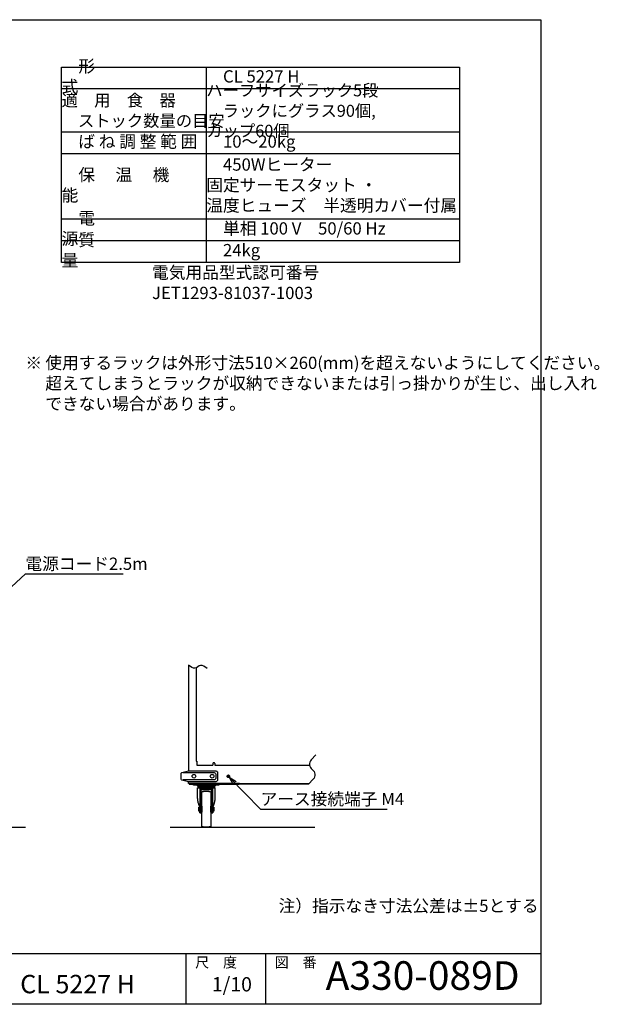
# Model space of a CAD drawing. Extents: x -2025 to 2186, y -1389 to 1331.
# Drawn here: x 584 to 2186, y -1389 to 1331 of the extents above; entities that cross this region are included whole.
import ezdxf

# ---------------------------------------------------------------- set-up
doc = ezdxf.new("R2010")
doc.units = 0
doc.header["$LTSCALE"] = 254
for name, color, linetype in [('DIMENTION', 7, 'CONTINUOUS'), ('FRAME', 7, 'CONTINUOUS'), ('OBJECT', 7, 'CONTINUOUS'), ('TEXT', 7, 'CONTINUOUS')]:
    doc.layers.add(name, color=color, linetype=linetype)
doc.styles.add('________', font='ＭＳ Ｐゴシック')
doc.styles.add('ARIAL', font='Arial')

# ---------------------------------------------------------------- blocks, each defined once
blk = doc.blocks.new('*U7')
at = {"layer": 'OBJECT', "color": 0, "linetype": 'CONTINUOUS', "flags": 128}
for points in [[(1031, -770.6, -0.344151), (1032.5, -768.6), (1051, -764), (1126, -764, -0.414214), (1131, -769), (1131, -789, -0.414214), (1126, -794), (1051, -794), (1032.5, -789.4, -0.344151), (1031, -787.4)], [(1061, -779, -0.414214), (1066, -774, -0.414214), (1071, -779, -0.414214), (1066, -784, -0.414214), (1061, -779, -0.414214)], [(1111, -779, -0.414214), (1116, -774, -0.414214), (1121, -779, -0.414214), (1116, -784, -0.414214), (1111, -779, -0.414214)]]:
    blk.add_lwpolyline(points, format="xyb", close=True, dxfattribs=at)
blk.add_lwpolyline([(1035, -769), (1122, -769, -0.414214), (1126, -773), (1126, -785, -0.414214), (1122, -789), (1035, -789)], format="xyb", dxfattribs=at)

msp = doc.modelspace()

# ---------------------------------------------------------------- linework, layer by layer
at = {"layer": 'DIMENTION'}
for p, q in [((510.0876, -282.5), (600, -200)), ((600, -200), (870, -200)), ((1250, -850), (1600, -850))]:
    msp.add_line(p, q, dxfattribs=at)
at = {"layer": 'DIMENTION', "linetype": 'CONTINUOUS'}
for p, q in [((1250, -850), (1163.44722, -761.50222)), ((1163.44722, -761.50222), (1182.96894, -773.23205)), ((1163.44722, -761.50222), (1174.48861, -781.42141))]:
    msp.add_line(p, q, dxfattribs=at)
at = {"layer": 'FRAME', "linetype": 'CONTINUOUS'}
for p, q in [((-2025.4, 1331), (2024.6, 1331)), ((2024.6, 1331), (2024.6, -1389)), ((0, -900), (600, -900)), ((1000, -900), (1400, -900)), ((-2025.4, -1249), (2024.6, -1249)), ((2024.6, -1389), (-2025.4, -1389))]:
    msp.add_line(p, q, dxfattribs=at)
at = {"layer": 'OBJECT', "linetype": 'CONTINUOUS'}
for p, q in [((1100, 1200), (1100, 660)), ((1051, -452.2613), (1051, -744)), ((1072, -459.68681), (1072, -717.5)), ((1072, -717.5), (1074, -717.5)), ((1074, -717.5), (1074, -728.5)), ((1074, -728.5), (1118.5, -728.5)), ((1123.5, -728.5), (1385.47165, -728.5)), ((1158.5, -759), (1163.5, -759)), ((1161, -761.5), (1161, -756.5)), ((1077.5, -787.5), (1122.5, -787.5)), ((1382.743, -781), (1191, -781)), ((1191.4869, -779), (1384.6064, -779)), ((1044.36, -1389), (1044.36, -1249)), ((1264.36, -1389), (1264.36, -1249))]:
    msp.add_line(p, q, dxfattribs=at)
at = {"layer": 'OBJECT'}
for p, q in [((1800, 1140), (700, 1140)), ((1800, 1020), (700, 1020)), ((1800, 960), (700, 960)), ((1800, 780), (700, 780)), ((1800, 720), (700, 720)), ((1118.5, -724), (1118.5, -728.5)), ((1123.5, -724), (1123.5, -728.5))]:
    msp.add_line(p, q, dxfattribs=at)
at = {"layer": 'OBJECT', "linetype": 'CONTINUOUS'}
for points in [[(700, 1200), (1800, 1200), (1800, 660), (700, 660)], [(1065, -781), (1135, -781), (1135, -784), (1065, -784)], [(1073.5, -784), (1126.5, -784), (1122.5, -787.5), (1122.5, -791), (1077.5, -791), (1077.5, -787.5)], [(1118, -793), (1082, -793), (1082, -860), (1085, -860), (1085, -796), (1115, -796), (1115, -860), (1118, -860)], [(1085, -841.75), (1087.5, -841.75), (1087.5, -858.25), (1085, -858.25)], [(1112.5, -841.75), (1115, -841.75), (1115, -858.25), (1112.5, -858.25)], [(1079.5, -844.5), (1082, -844.5), (1082, -855.5), (1079.5, -855.5)], [(1118, -844.5), (1120.5, -844.5), (1120.5, -855.5), (1118, -855.5)]]:
    msp.add_lwpolyline(points, close=True, dxfattribs=at)
at = {"layer": 'OBJECT', "linetype": 'CONTINUOUS', "flags": 128}
for points in [[(1102, -461.2613), (1092.82523, -455.14478, 0.357510765), (1076.5, -456.7613, -0.357510765), (1060.17477, -458.37782), (1051, -452.2613)], [(1402.843, -699.5), (1390.08309, -713.19533, 0.4525140883), (1392.793, -740.25, -0.4525140883), (1395.50291, -767.30467), (1382.743, -781)]]:
    msp.add_lwpolyline(points, format="xyb", dxfattribs=at)
msp.add_lwpolyline([(1157.5, -759, -0.4142135624), (1161, -755.5, -0.4142135624), (1164.5, -759, -0.4142135624), (1161, -762.5, -0.4142135624), (1157.5, -759, -0.4142135624)], format="xyb", close=True, dxfattribs=at)
at = {"layer": 'OBJECT', "linetype": 'CONTINUOUS'}
for points in [[(1191.4869, -779), (1051, -779), (1051, -774)], [(1191.4869, -779), (1053, -779), (1053, -781), (1191, -781)]]:
    msp.add_lwpolyline(points, dxfattribs=at)
at = {"layer": 'OBJECT'}
msp.add_arc((1121, -724), 2.5, 0, 180, dxfattribs=at)
at = {"layer": 'OBJECT', "linetype": 'CONTINUOUS'}
msp.add_open_spline([(1124, -791), (1100, -791), (1076, -791), (1076, -803.25), (1076, -815.5), (1076, -830.5), (1082, -843), (1082, -851.5), (1082, -860), (1083.5, -860), (1085, -860), (1085, -828), (1085, -796), (1100, -796), (1115, -796), (1115, -828), (1115, -860), (1116.5, -860), (1118, -860), (1118, -851.5), (1118, -843), (1124, -830.5), (1124, -815.5), (1124, -803.25), (1124, -791)], degree=2, knots=[0, 0, 0, 0.1364451217, 0.1364451217, 0.2060889859, 0.2060889859, 0.2868044974, 0.2868044974, 0.3351288113, 0.3351288113, 0.3436566314, 0.3436566314, 0.5255834603, 0.5255834603, 0.6108616614, 0.6108616614, 0.7927884903, 0.7927884903, 0.8013163104, 0.8013163104, 0.8496406243, 0.8496406243, 0.9303561358, 0.9303561358, 1, 1, 1], dxfattribs=at)
msp.add_rational_spline([(1112.5, -803.20544), (1112.5, -801.5), (1110.81598, -801.23056), (1108.53299, -800.86528), (1106.25, -800.5), (1100, -799.5), (1093.75, -800.5), (1091.46701, -800.86528), (1089.18402, -801.23056), (1087.5, -801.5), (1087.5, -803.20544), (1087.5, -850), (1087.5, -896.79456), (1087.5, -898.5), (1089.18402, -898.76944), (1091.46701, -899.13472), (1093.75, -899.5), (1100, -900.5), (1106.25, -899.5), (1108.53299, -899.13472), (1110.81598, -898.76944), (1112.5, -898.5), (1112.5, -896.79456), (1112.5, -850), (1112.5, -803.20544)], [1, 0.760917374327, 1, 1, 1, 1, 1, 1, 1, 0.760917374327, 1, 1, 1, 0.760917374327, 1, 1, 1, 1, 1, 1, 1, 0.760917374327, 1, 1, 1], degree=2, knots=[0, 0, 0, 0.0116664369, 0.0116664369, 0.0307673121, 0.0307673121, 0.0826383043, 0.0826383043, 0.1017391795, 0.1017391795, 0.1134056164, 0.1134056164, 0.5, 0.5, 0.5116664369, 0.5116664369, 0.5307673121, 0.5307673121, 0.5826383043, 0.5826383043, 0.6017391795, 0.6017391795, 0.6134056164, 0.6134056164, 1, 1, 1], dxfattribs=at)

# ---------------------------------------------------------------- block references
at = {"layer": 'OBJECT'}
msp.add_blockref('*U7', (0, 20), dxfattribs=at)

# ---------------------------------------------------------------- texts
at = {"layer": 'DIMENTION', "attachment_point": 1, "style": '________'}
for s, insert, char_height, width in [('※', (600, 400), 33.86667, 50), ('使用する{\\H0.9804x;\\lラック}は外形寸法510×260(mm)を超えないようにしてください。\\P超えてしまうとラックが収納できないまたは引っ掛かりが生じ、出し入れ\\Pできない場合があります。', (655, 400), 33.8666667, 1305), ('電源コード2.5m', (600, -155), 33.866667, 281.5094)]:
    msp.add_mtext(s, dxfattribs=dict(at, insert=insert, char_height=char_height, width=width))
for s, insert, char_height in [('アース接続端子 M4', (1250, -805), 33.866667), ('注）指示なき寸法公差は±5とする', (1300, -1100), 33.8666667), ('尺\u3000度', (1069.36, -1259.13), 28.2224), ('図\u3000番', (1289.36, -1259.13), 28.2224)]:
    msp.add_mtext(s, dxfattribs=dict(at, insert=insert, char_height=char_height))
at = {"layer": 'TEXT', "attachment_point": 4, "style": '________'}
for s, insert, char_height, width in [('\u3000形\u3000\u3000\u3000\u3000\u3000\u3000\u3000\u3000式', (700, 1170), 33.8666667, 400), ('\u3000CL 5227 H', (1100, 1170), 33.866667, 700), ('\u3000{\\H0.976x;\\lハーフサイズラック5段\\P\u3000ラックにグラス90個, カップ60個}', (1100, 1080), 33.8666667, 700), ('\u3000{\\H0.976x;\\l適\u3000用\u3000食\u3000器\\P\u3000ストック数量の目安}', (700, 1080), 33.8666667, 400), ('\u3000ば ね 調 整 範 囲', (700, 990), 33.8666667, 400), ('\u300010～20kg', (1100, 990), 33.866667, 700), ('\u3000450Wヒーター\\P\u3000固定サーモスタット ・ 温度ヒューズ\\P\u3000半透明カバー付属', (1100, 870), 33.8666667, 700), ('\u3000保 \u3000温\u3000 機\u3000 能', (700, 870), 33.8666667, 400), ('\u3000電\u3000\u3000\u3000\u3000\u3000\u3000\u3000\u3000源', (700, 750), 33.8666667, 400), ('\u3000単相 100 V\u300050/60 Hz', (1100, 750), 33.8666667, 700), ('\u3000質\u3000\u3000\u3000\u3000\u3000\u3000\u3000\u3000量', (700, 690), 33.8666667, 400), ('\u300024kg', (1100, 690), 33.866667, 700), ('電気用品型式認可番号\u3000JET1293-81037-1003', (950, 600), 33.8666667, 855)]:
    msp.add_mtext(s, dxfattribs=dict(at, insert=insert, char_height=char_height, width=width))
at = {"layer": 'TEXT'}
for s, insert, char_height, attachment_point, style in [('A330-089D', (1430, -1270), 79.022222, 1, 'ARIAL'), ('CL 5227 H', (744.36, -1339.7293), 50.8, 5, '________'), ('1/10', (1115.312, -1314.014), 39.5112, 1, '________')]:
    msp.add_mtext(s, dxfattribs=dict(at, insert=insert, char_height=char_height, attachment_point=attachment_point, style=style))

doc.saveas('drawing.dxf')
